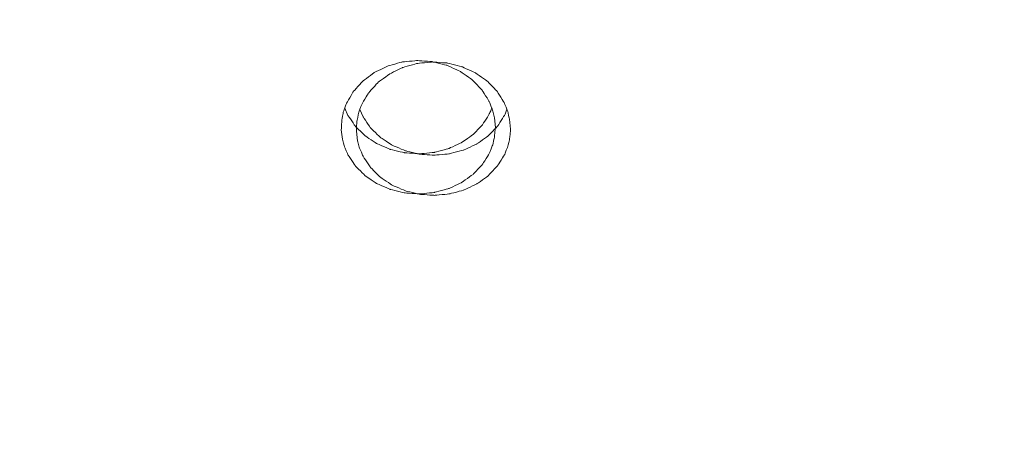
# Model space of a CAD drawing. Units: millimetres. Extents: x -5238 to 5262, y -7062 to 7788.
# Drawn here: x 39 to 231, y 1004 to 1088 of the extents above; entities that cross this region are included whole.
import ezdxf

# ---------------------------------------------------------------- set-up
doc = ezdxf.new("R2010")
doc.units = ezdxf.units.MM
doc.header["$MEASUREMENT"] = 0
doc.linetypes.add('ACAD_ISO03W100', pattern=[30, 12, -18])
doc.layers.add('InterSystem-description', color=7, linetype='Continuous', lineweight=13)
doc.layers.add('InterSystem-dimension', color=7, linetype='Continuous', lineweight=5)
doc.layers.add('Warstwa 1', color=7, linetype='Continuous')
doc.styles.add('arial', font='arial.ttf')
doc.dimstyles.new('IS_1-50(mm)', dxfattribs={"dimtxt": 100, "dimasz": 100, "dimexe": 10, "dimexo": 50, "dimgap": 10, "dimtad": 1, "dimdec": 0, "dimrnd": 0.5, "dimzin": 0, "dimtxsty": 'arial', "dimcen": 50, "dimclrd": 256, "dimclre": 256, "dimclrt": 256, "dimadec": 1, "dimazin": 0, "dimtfac": 1, "dimtdec": 0, "dimtmove": 0, "dimatfit": 3, "dimfxl": 0, "dimtolj": 1, "dimtzin": 0, "dimlwd": -1, "dimlwe": -1, "dimarcsym": 0})

# ---------------------------------------------------------------- blocks, each defined once
blk = doc.blocks.new('*D3')
at = {"layer": 'InterSystem-dimension', "transparency": 16777216}
for p, q in [((-3924.57, 1287.76), (-3924.57, -4363.19)), ((3911.55, -1576.49), (3911.55, -4363.19)), ((-3824.57, -4353.19), (3811.55, -4353.19))]:
    blk.add_line(p, q, dxfattribs=at)
for points in [[(-3824.57, -4336.52), (-3824.57, -4369.86), (-3924.57, -4353.19)], [(3811.55, -4336.52), (3811.55, -4369.86), (3911.55, -4353.19)]]:
    blk.add_solid(points, dxfattribs=at)
at = {"layer": 'InterSystem-dimension', "transparency": 16777216, "insert": (-6.51, -4292.13), "char_height": 100, "attachment_point": 5, "style": 'arial'}
blk.add_mtext('\\A1;7800', dxfattribs=at)
blk = doc.blocks.new('*D5')
at = {"layer": 'InterSystem-dimension', "transparency": 16777216}
for p, q in [((-40.17, 3749.67), (4427.25, 3749.67)), ((4417.25, -3649.62), (4417.25, 3649.67)), ((-213.68, -3749.62), (4427.25, -3749.62))]:
    blk.add_line(p, q, dxfattribs=at)
for points in [[(4400.58, 3649.67), (4433.92, 3649.67), (4417.25, 3749.67)], [(4400.58, -3649.62), (4433.92, -3649.62), (4417.25, -3749.62)]]:
    blk.add_solid(points, dxfattribs=at)
at = {"layer": 'InterSystem-dimension', "transparency": 16777216, "insert": (4356.19, 0.02), "char_height": 100, "attachment_point": 5, "rotation": 90, "style": 'arial'}
blk.add_mtext('\\A1;7500', dxfattribs=at)
blk = doc.blocks.new('*D6')
at = {"layer": 'InterSystem-dimension', "transparency": 16777216}
for p, q in [((-217, 2250.14), (4219.56, 2250.14)), ((4209.56, -2149.7), (4209.56, 2150.14)), ((-212.31, -2249.7), (4219.56, -2249.7))]:
    blk.add_line(p, q, dxfattribs=at)
for points in [[(4192.89, 2150.14), (4226.23, 2150.14), (4209.56, 2250.14)], [(4192.89, -2149.7), (4226.23, -2149.7), (4209.56, -2249.7)]]:
    blk.add_solid(points, dxfattribs=at)
at = {"layer": 'InterSystem-dimension', "transparency": 16777216, "insert": (4148.5, 0.22), "char_height": 100, "attachment_point": 5, "rotation": 90, "style": 'arial'}
blk.add_mtext('\\A1;4500', dxfattribs=at)

msp = doc.modelspace()

# ---------------------------------------------------------------- linework, layer by layer
at = {"layer": 'InterSystem-description', "linetype": 'ACAD_ISO03W100', "ltscale": 10}
msp.add_open_spline([(-3918.772, 1540.9063), (-3918.772, 1540.9063), (-3918.772, 1540.8163), (-3918.772, 1540.8163), (-3918.772, 1540.8163), (-3922.6168, 1490.1363), (-3924.5742, 1438.9263), (-3924.5742, 1387.2563), (-3924.5742, 1387.2563), (-3924.5742, 1337.7563), (-3922.7566, 1288.6662), (-3919.2014, 1240.0762), (-3919.2014, 1240.0762), (-3919.2014, 1240.0762), (-3919.7807, 837.8462), (-3919.7807, 837.8462), (-3919.7807, 837.8462), (-3922.487, 795.3762), (-3923.8751, 752.5362), (-3923.8751, 709.3762), (-3923.8751, 709.3762), (-3923.8751, 668.5162), (-3922.5469, 627.9662), (-3920.1402, 587.7162), (-3920.1402, 587.7162), (-3920.1402, 587.7162), (-3920.1402, 586.1362), (-3920.1402, 586.1362), (-3920.1402, 586.1362), (-3920.1402, 586.1362), (-3920.0303, 585.8262), (-3920.0303, 585.8262), (-3920.0303, 585.8262), (-3897.0214, 207.8762), (-3769.214, -141.6838), (-3565.3294, -434.1538), (-3565.3294, -434.1538), (-3565.3294, -434.1538), (-3565.2595, -434.3638), (-3565.2595, -434.3638), (-3565.2595, -434.3638), (-3565.2595, -434.3638), (-3564.6404, -435.1238), (-3564.6404, -435.1238), (-3564.6404, -435.1238), (-3509.2252, -514.5038), (-3448.2376, -589.6838), (-3382.1768, -660.0638), (-3382.1768, -660.0638), (-3382.1768, -660.0638), (-2161.1861, -2165.2439), (-2161.1861, -2165.2439), (-2161.1861, -2165.2439), (-2161.1861, -2165.2439), (-2160.8266, -2165.7439), (-2160.8266, -2165.7439), (-2160.8266, -2165.7439), (-2100.1885, -2278.2639), (-2025.6193, -2382.1439), (-1939.4257, -2475.0739), (-1939.4257, -2475.0739), (-1939.4257, -2475.0739), (-1547.565, -3022.5339), (-1547.565, -3022.5339), (-1547.565, -3022.5339), (-1506.2908, -3091.1039), (-1459.7237, -3156.1139), (-1408.393, -3216.9739), (-1408.393, -3216.9739), (-1408.393, -3216.9739), (-1407.3744, -3218.4039), (-1407.3744, -3218.4039), (-1407.3744, -3218.4039), (-1407.3744, -3218.4039), (-1407.0748, -3218.5439), (-1407.0748, -3218.5439), (-1407.0748, -3218.5439), (-1132.3159, -3543.3639), (-722.09, -3749.6239), (-263.6793, -3749.6239), (-263.6793, -3749.6239), (-120.263, -3749.6239), (18.4397, -3729.4339), (149.7623, -3691.7439), (149.7623, -3691.7439), (149.7623, -3691.7439), (2195.8784, -3405.2839), (2195.8784, -3405.2839), (2195.8784, -3405.2839), (2195.8784, -3405.2839), (2196.2679, -3405.0739), (2196.2679, -3405.0739), (2196.2679, -3405.0739), (2676.5891, -3337.7039), (3102.1143, -3099.3439), (3409.5091, -2753.3139), (3409.5091, -2753.3139), (3409.5091, -2753.3139), (3409.8586, -2753.1239), (3409.8586, -2753.1239), (3409.8586, -2753.1239), (3409.8586, -2753.1239), (3410.0184, -2752.7439), (3410.0184, -2752.7439), (3410.0184, -2752.7439), (3702.5432, -2423.1939), (3888.0027, -1996.2339), (3911.5509, -1526.4939), (3911.5509, -1526.4939), (3911.5509, -1526.4939), (3911.5609, -1526.4739), (3911.5609, -1526.4739), (3911.5609, -1526.4739), (3911.5609, -1526.4739), (3911.5709, -1526.1139), (3911.5709, -1526.1139), (3911.5709, -1526.1139), (3913.2486, -1492.5139), (3914.1075, -1458.6839), (3914.1075, -1424.6539), (3914.1075, -1424.6539), (3914.1075, -1411.9039), (3913.9876, -1399.1539), (3913.738, -1386.4239), (3913.738, -1386.4239), (3913.738, -1386.4239), (3924.6832, -682.3338), (3924.6832, -682.3338), (3924.6832, -682.3338), (3924.6832, -682.3338), (3911.2713, -628.1438), (3911.2713, -628.1438), (3911.2713, -628.1438), (3896.691, -381.7338), (3836.7819, -141.3838), (3735.7484, 81.1862), (3735.7484, 81.1862), (3735.7484, 81.1862), (3735.7284, 81.2562), (3735.7284, 81.2562), (3735.7284, 81.2562), (3735.7284, 81.2562), (3735.5287, 81.6662), (3735.5287, 81.6662), (3735.5287, 81.6662), (3717.503, 121.3362), (3698.1791, 160.4362), (3677.567, 198.9062), (3677.567, 198.9062), (3677.567, 198.9062), (2621.104, 2336.0663), (2621.104, 2336.0663), (2621.104, 2336.0663), (2621.104, 2336.0663), (2620.6546, 2336.9863), (2620.6546, 2336.9863), (2620.6546, 2336.9863), (2620.6546, 2336.9863), (2617.7486, 2342.8563), (2617.7486, 2342.8563), (2617.7486, 2342.8563), (2617.7486, 2342.8563), (2617.7086, 2342.8963), (2617.7086, 2342.8963), (2617.7086, 2342.8963), (2565.5091, 2447.7263), (2500.8964, 2546.7963), (2424.6594, 2637.7663), (2424.6594, 2637.7663), (2242.2058, 2855.4963), (2004.0775, 3014.2563), (1739.9942, 3100.1863), (1739.9942, 3100.1863), (1739.9942, 3100.1863), (1739.9742, 3100.2063), (1739.9742, 3100.2063), (1739.9742, 3100.2063), (1739.9742, 3100.2063), (279.2973, 3647.3963), (279.2973, 3647.3963), (279.2973, 3647.3963), (267.0339, 3652.1763), (254.6905, 3656.7963), (242.2973, 3661.2563), (242.2973, 3661.2563), (242.2973, 3661.2563), (240.7594, 3661.8363), (240.7594, 3661.8363), (240.7594, 3661.8363), (240.7594, 3661.8363), (240.6994, 3661.8363), (240.6994, 3661.8363), (240.6994, 3661.8363), (80.4459, 3719.3063), (-90.1736, 3749.6663), (-264.2984, 3749.6663), (-264.2984, 3749.6663), (-378.5341, 3749.6663), (-489.7738, 3736.8263), (-596.6794, 3712.5663), (-596.6794, 3712.5663), (-596.6794, 3712.5663), (-596.8193, 3712.5763), (-596.8193, 3712.5763), (-596.8193, 3712.5763), (-596.8193, 3712.5763), (-2258.8043, 3359.6763), (-2258.8043, 3359.6763), (-2258.8043, 3359.6763), (-2316.726, 3349.9763), (-2373.8489, 3337.8963), (-2429.9631, 3323.3263), (-2429.9631, 3323.3263), (-2429.9631, 3323.3263), (-2431.0117, 3323.1063), (-2431.0117, 3323.1063), (-2431.0117, 3323.1063), (-2431.0117, 3323.1063), (-2431.0816, 3323.0263), (-2431.0816, 3323.0263), (-2431.0816, 3323.0263), (-3242.5055, 3111.8663), (-3853.3804, 2402.7463), (-3918.762, 1540.9163), (-3918.762, 1540.9163), (-3918.762, 1540.9163), (-3918.772, 1540.9063), (-3918.772, 1540.9063)], degree=3, knots=[0, 0, 0, 0, 0.01724138, 0.01724138, 0.01724138, 0.01724139, 0.03448276, 0.03448276, 0.03448276, 0.03448277, 0.05172414, 0.05172414, 0.05172414, 0.05172415, 0.06896552, 0.06896552, 0.06896552, 0.06896553, 0.0862069, 0.0862069, 0.0862069, 0.08620691, 0.10344828, 0.10344828, 0.10344828, 0.10344829, 0.12068966, 0.12068966, 0.12068966, 0.12068967, 0.13793103, 0.13793103, 0.13793103, 0.13793104, 0.15517241, 0.15517241, 0.15517241, 0.15517242, 0.17241379, 0.17241379, 0.17241379, 0.1724138, 0.18965517, 0.18965517, 0.18965517, 0.18965518, 0.20689655, 0.20689655, 0.20689655, 0.20689656, 0.22413793, 0.22413793, 0.22413793, 0.22413794, 0.24137931, 0.24137931, 0.24137931, 0.24137932, 0.25862069, 0.25862069, 0.25862069, 0.2586207, 0.27586207, 0.27586207, 0.27586207, 0.27586208, 0.29310345, 0.29310345, 0.29310345, 0.29310346, 0.31034483, 0.31034483, 0.31034483, 0.31034484, 0.32758621, 0.32758621, 0.32758621, 0.32758622, 0.34482759, 0.34482759, 0.34482759, 0.3448276, 0.36206897, 0.36206897, 0.36206897, 0.36206898, 0.37931034, 0.37931034, 0.37931034, 0.37931035, 0.39655172, 0.39655172, 0.39655172, 0.39655173, 0.4137931, 0.4137931, 0.4137931, 0.41379311, 0.43103448, 0.43103448, 0.43103448, 0.43103449, 0.44827586, 0.44827586, 0.44827586, 0.44827587, 0.46551724, 0.46551724, 0.46551724, 0.46551725, 0.48275862, 0.48275862, 0.48275862, 0.48275863, 0.5, 0.5, 0.5, 0.50000001, 0.51724138, 0.51724138, 0.51724138, 0.51724139, 0.53448276, 0.53448276, 0.53448276, 0.53448277, 0.55172414, 0.55172414, 0.55172414, 0.55172415, 0.56896552, 0.56896552, 0.56896552, 0.56896553, 0.5862069, 0.5862069, 0.5862069, 0.58620691, 0.60344828, 0.60344828, 0.60344828, 0.60344829, 0.62068966, 0.62068966, 0.62068966, 0.62068967, 0.63793103, 0.63793103, 0.63793103, 0.63793104, 0.65517241, 0.65517241, 0.65517241, 0.65517242, 0.67241379, 0.67241379, 0.67241379, 0.6724138, 0.68965517, 0.68965517, 0.68965517, 0.68965518, 0.70689655, 0.70689655, 0.70689655, 0.70689656, 0.72413793, 0.72413793, 0.72413793, 0.72413794, 0.74137931, 0.74137931, 0.74137931, 0.74137932, 0.75862069, 0.75862069, 0.75862069, 0.7586207, 0.77586207, 0.77586207, 0.77586207, 0.77586208, 0.79310345, 0.79310345, 0.79310345, 0.79310346, 0.81034483, 0.81034483, 0.81034483, 0.81034484, 0.82758621, 0.82758621, 0.82758621, 0.82758622, 0.84482759, 0.84482759, 0.84482759, 0.8448276, 0.86206897, 0.86206897, 0.86206897, 0.86206898, 0.87931034, 0.87931034, 0.87931034, 0.87931035, 0.89655172, 0.89655172, 0.89655172, 0.89655173, 0.9137931, 0.9137931, 0.9137931, 0.91379311, 0.93103448, 0.93103448, 0.93103448, 0.93103449, 0.94827586, 0.94827586, 0.94827586, 0.94827587, 0.96551724, 0.96551724, 0.96551724, 0.96551725, 1, 1, 1, 1], dxfattribs=at)
at = {"layer": 'Warstwa 1', "color": 250, "lineweight": 9}
for points, knots in [([(131.902, 1066.8461), (131.902, 1066.8461), (131.7212, 1068.7647), (131.7212, 1068.7647), (131.7212, 1068.7647), (131.7212, 1068.7647), (131.3696, 1070.2736), (131.3696, 1070.2736), (131.3696, 1070.2736), (131.3696, 1070.2736), (130.7167, 1071.9124), (130.7167, 1071.9124), (130.7167, 1071.9124), (130.7167, 1071.9124), (129.2903, 1074.2008), (129.2903, 1074.2008), (129.2903, 1074.2008), (129.2903, 1074.2008), (127.3718, 1076.1893), (127.3718, 1076.1893), (127.3718, 1076.1893), (127.3718, 1076.1893), (125.0514, 1077.8182), (125.0514, 1077.8182), (125.0514, 1077.8182), (125.0514, 1077.8182), (122.4096, 1079.0173), (122.4096, 1079.0173), (122.4096, 1079.0173), (122.4096, 1079.0173), (119.5569, 1079.7368), (119.5569, 1079.7368), (119.5569, 1079.7368), (119.5569, 1079.7368), (116.5937, 1079.9467), (116.5937, 1079.9467), (116.5937, 1079.9467), (116.5937, 1079.9467), (113.6405, 1079.6569), (113.6405, 1079.6569), (113.6405, 1079.6569), (113.6405, 1079.6569), (110.8179, 1078.8574), (110.8179, 1078.8574), (110.8179, 1078.8574), (110.8179, 1078.8574), (108.2163, 1077.5883), (108.2163, 1077.5883), (108.2163, 1077.5883), (108.2163, 1077.5883), (105.9562, 1075.8996), (105.9562, 1075.8996), (105.9562, 1075.8996), (105.9562, 1075.8996), (104.108, 1073.851), (104.108, 1073.851), (104.108, 1073.851), (104.108, 1073.851), (102.762, 1071.5227), (102.762, 1071.5227), (102.762, 1071.5227), (102.762, 1071.5227), (102.1693, 1069.8639), (102.1693, 1069.8639), (102.1693, 1069.8639), (102.1693, 1069.8639), (101.878, 1068.355), (101.878, 1068.355), (101.878, 1068.355), (101.878, 1068.355), (101.7675, 1066.4363), (101.7675, 1066.4363)], [0, 0, 0, 0, 0.05263158, 0.05263158, 0.05263158, 0.05263159, 0.10526316, 0.10526316, 0.10526316, 0.10526317, 0.15789474, 0.15789474, 0.15789474, 0.15789475, 0.21052632, 0.21052632, 0.21052632, 0.21052633, 0.26315789, 0.26315789, 0.26315789, 0.2631579, 0.31578947, 0.31578947, 0.31578947, 0.31578948, 0.36842105, 0.36842105, 0.36842105, 0.36842106, 0.42105263, 0.42105263, 0.42105263, 0.42105264, 0.47368421, 0.47368421, 0.47368421, 0.47368422, 0.52631579, 0.52631579, 0.52631579, 0.5263158, 0.57894737, 0.57894737, 0.57894737, 0.57894738, 0.63157895, 0.63157895, 0.63157895, 0.63157896, 0.68421053, 0.68421053, 0.68421053, 0.68421054, 0.73684211, 0.73684211, 0.73684211, 0.73684212, 0.78947368, 0.78947368, 0.78947368, 0.78947369, 0.84210526, 0.84210526, 0.84210526, 0.84210527, 0.89473684, 0.89473684, 0.89473684, 0.89473685, 1, 1, 1, 1]), ([(134.8552, 1066.5663), (134.8552, 1066.5663), (134.6744, 1068.4849), (134.6744, 1068.4849), (134.6744, 1068.4849), (134.6744, 1068.4849), (134.3228, 1069.9938), (134.3228, 1069.9938), (134.3228, 1069.9938), (134.3228, 1069.9938), (133.6699, 1071.6326), (133.6699, 1071.6326), (133.6699, 1071.6326), (133.6699, 1071.6326), (132.2435, 1073.921), (132.2435, 1073.921), (132.2435, 1073.921), (132.2435, 1073.921), (130.325, 1075.9095), (130.325, 1075.9095), (130.325, 1075.9095), (130.325, 1075.9095), (128.0046, 1077.5384), (128.0046, 1077.5384), (128.0046, 1077.5384), (128.0046, 1077.5384), (125.3628, 1078.7375), (125.3628, 1078.7375), (125.3628, 1078.7375), (125.3628, 1078.7375), (122.5101, 1079.457), (122.5101, 1079.457), (122.5101, 1079.457), (122.5101, 1079.457), (119.5469, 1079.6669), (119.5469, 1079.6669), (119.5469, 1079.6669), (119.5469, 1079.6669), (116.5937, 1079.3771), (116.5937, 1079.3771), (116.5937, 1079.3771), (116.5937, 1079.3771), (113.7711, 1078.5776), (113.7711, 1078.5776), (113.7711, 1078.5776), (113.7711, 1078.5776), (111.1695, 1077.3085), (111.1695, 1077.3085), (111.1695, 1077.3085), (111.1695, 1077.3085), (108.9094, 1075.6198), (108.9094, 1075.6198), (108.9094, 1075.6198), (108.9094, 1075.6198), (107.0612, 1073.5712), (107.0612, 1073.5712), (107.0612, 1073.5712), (107.0612, 1073.5712), (105.7152, 1071.2429), (105.7152, 1071.2429), (105.7152, 1071.2429), (105.7152, 1071.2429), (105.1225, 1069.5841), (105.1225, 1069.5841), (105.1225, 1069.5841), (105.1225, 1069.5841), (104.8312, 1068.0752), (104.8312, 1068.0752), (104.8312, 1068.0752), (104.8312, 1068.0752), (104.7207, 1066.1566), (104.7207, 1066.1566)], [0, 0, 0, 0, 0.05263158, 0.05263158, 0.05263158, 0.05263159, 0.10526316, 0.10526316, 0.10526316, 0.10526317, 0.15789474, 0.15789474, 0.15789474, 0.15789475, 0.21052632, 0.21052632, 0.21052632, 0.21052633, 0.26315789, 0.26315789, 0.26315789, 0.2631579, 0.31578947, 0.31578947, 0.31578947, 0.31578948, 0.36842105, 0.36842105, 0.36842105, 0.36842106, 0.42105263, 0.42105263, 0.42105263, 0.42105264, 0.47368421, 0.47368421, 0.47368421, 0.47368422, 0.52631579, 0.52631579, 0.52631579, 0.5263158, 0.57894737, 0.57894737, 0.57894737, 0.57894738, 0.63157895, 0.63157895, 0.63157895, 0.63157896, 0.68421053, 0.68421053, 0.68421053, 0.68421054, 0.73684211, 0.73684211, 0.73684211, 0.73684212, 0.78947368, 0.78947368, 0.78947368, 0.78947369, 0.84210526, 0.84210526, 0.84210526, 0.84210527, 0.89473684, 0.89473684, 0.89473684, 0.89473685, 1, 1, 1, 1]), ([(102.4506, 1070.6533), (102.4506, 1070.6533), (103.0834, 1069.2243), (103.0834, 1069.2243), (103.0834, 1069.2243), (103.0834, 1069.2243), (104.5399, 1067.0759), (104.5399, 1067.0759), (104.5399, 1067.0759), (104.5399, 1067.0759), (106.4585, 1065.2072), (106.4585, 1065.2072), (106.4585, 1065.2072), (106.4585, 1065.2072), (108.7587, 1063.6983), (108.7587, 1063.6983), (108.7587, 1063.6983), (108.7587, 1063.6983), (111.3603, 1062.5891), (111.3603, 1062.5891), (111.3603, 1062.5891), (111.3603, 1062.5891), (114.1628, 1061.9196), (114.1628, 1061.9196), (114.1628, 1061.9196), (114.1628, 1061.9196), (117.0658, 1061.7297), (117.0658, 1061.7297), (117.0658, 1061.7297), (117.0658, 1061.7297), (119.9688, 1061.9995), (119.9688, 1061.9995), (119.9688, 1061.9995), (119.9688, 1061.9995), (122.7411, 1062.739), (122.7411, 1062.739), (122.7411, 1062.739), (122.7411, 1062.739), (125.3026, 1063.9182), (125.3026, 1063.9182), (125.3026, 1063.9182), (125.3026, 1063.9182), (127.5425, 1065.487), (127.5425, 1065.487), (127.5425, 1065.487), (127.5425, 1065.487), (129.3908, 1067.4057), (129.3908, 1067.4057), (129.3908, 1067.4057), (129.3908, 1067.4057), (130.7669, 1069.6041), (130.7669, 1069.6041), (130.7669, 1069.6041), (130.7669, 1069.6041), (131.2089, 1070.6933), (131.2089, 1070.6933)], [0, 0, 0, 0, 0.06666667, 0.06666667, 0.06666667, 0.06666668, 0.13333333, 0.13333333, 0.13333333, 0.13333334, 0.2, 0.2, 0.2, 0.20000001, 0.26666667, 0.26666667, 0.26666667, 0.26666668, 0.33333333, 0.33333333, 0.33333333, 0.33333334, 0.4, 0.4, 0.4, 0.40000001, 0.46666667, 0.46666667, 0.46666667, 0.46666668, 0.53333333, 0.53333333, 0.53333333, 0.53333334, 0.6, 0.6, 0.6, 0.60000001, 0.66666667, 0.66666667, 0.66666667, 0.66666668, 0.73333333, 0.73333333, 0.73333333, 0.73333334, 0.8, 0.8, 0.8, 0.80000001, 0.86666667, 0.86666667, 0.86666667, 0.86666668, 1, 1, 1, 1]), ([(105.4038, 1070.3735), (105.4038, 1070.3735), (106.0366, 1068.9445), (106.0366, 1068.9445), (106.0366, 1068.9445), (106.0366, 1068.9445), (107.4931, 1066.7961), (107.4931, 1066.7961), (107.4931, 1066.7961), (107.4931, 1066.7961), (109.4116, 1064.9274), (109.4116, 1064.9274), (109.4116, 1064.9274), (109.4116, 1064.9274), (111.7119, 1063.4185), (111.7119, 1063.4185), (111.7119, 1063.4185), (111.7119, 1063.4185), (114.3135, 1062.3093), (114.3135, 1062.3093), (114.3135, 1062.3093), (114.3135, 1062.3093), (117.116, 1061.6398), (117.116, 1061.6398), (117.116, 1061.6398), (117.116, 1061.6398), (120.019, 1061.4499), (120.019, 1061.4499), (120.019, 1061.4499), (120.019, 1061.4499), (122.9219, 1061.7197), (122.9219, 1061.7197), (122.9219, 1061.7197), (122.9219, 1061.7197), (125.6943, 1062.4592), (125.6943, 1062.4592), (125.6943, 1062.4592), (125.6943, 1062.4592), (128.2557, 1063.6384), (128.2557, 1063.6384), (128.2557, 1063.6384), (128.2557, 1063.6384), (130.4957, 1065.2072), (130.4957, 1065.2072), (130.4957, 1065.2072), (130.4957, 1065.2072), (132.344, 1067.1259), (132.344, 1067.1259), (132.344, 1067.1259), (132.344, 1067.1259), (133.7201, 1069.3243), (133.7201, 1069.3243), (133.7201, 1069.3243), (133.7201, 1069.3243), (134.1621, 1070.4135), (134.1621, 1070.4135)], [0, 0, 0, 0, 0.06666667, 0.06666667, 0.06666667, 0.06666668, 0.13333333, 0.13333333, 0.13333333, 0.13333334, 0.2, 0.2, 0.2, 0.20000001, 0.26666667, 0.26666667, 0.26666667, 0.26666668, 0.33333333, 0.33333333, 0.33333333, 0.33333334, 0.4, 0.4, 0.4, 0.40000001, 0.46666667, 0.46666667, 0.46666667, 0.46666668, 0.53333333, 0.53333333, 0.53333333, 0.53333334, 0.6, 0.6, 0.6, 0.60000001, 0.66666667, 0.66666667, 0.66666667, 0.66666668, 0.73333333, 0.73333333, 0.73333333, 0.73333334, 0.8, 0.8, 0.8, 0.80000001, 0.86666667, 0.86666667, 0.86666667, 0.86666668, 1, 1, 1, 1]), ([(101.7675, 1066.4363), (101.7675, 1066.4363), (102.0187, 1064.5577), (102.0187, 1064.5577), (102.0187, 1064.5577), (102.0187, 1064.5577), (102.4004, 1063.0987), (102.4004, 1063.0987), (102.4004, 1063.0987), (102.4004, 1063.0987), (103.0834, 1061.5199), (103.0834, 1061.5199), (103.0834, 1061.5199), (103.0834, 1061.5199), (104.5399, 1059.3315), (104.5399, 1059.3315), (104.5399, 1059.3315), (104.5399, 1059.3315), (106.4585, 1057.4328), (106.4585, 1057.4328), (106.4585, 1057.4328), (106.4585, 1057.4328), (108.7587, 1055.8839), (108.7587, 1055.8839), (108.7587, 1055.8839), (108.7587, 1055.8839), (111.3603, 1054.7647), (111.3603, 1054.7647), (111.3603, 1054.7647), (111.3603, 1054.7647), (114.1628, 1054.0852), (114.1628, 1054.0852), (114.1628, 1054.0852), (114.1628, 1054.0852), (117.0658, 1053.8854), (117.0658, 1053.8854), (117.0658, 1053.8854), (117.0658, 1053.8854), (119.9688, 1054.1652), (119.9688, 1054.1652), (119.9688, 1054.1652), (119.9688, 1054.1652), (122.7411, 1054.9146), (122.7411, 1054.9146), (122.7411, 1054.9146), (122.7411, 1054.9146), (125.3026, 1056.1138), (125.3026, 1056.1138), (125.3026, 1056.1138), (125.3026, 1056.1138), (127.5425, 1057.7126), (127.5425, 1057.7126), (127.5425, 1057.7126), (127.5425, 1057.7126), (129.3908, 1059.6712), (129.3908, 1059.6712), (129.3908, 1059.6712), (129.3908, 1059.6712), (130.7669, 1061.8996), (130.7669, 1061.8996), (130.7669, 1061.8996), (130.7669, 1061.8996), (131.3998, 1063.4985), (131.3998, 1063.4985), (131.3998, 1063.4985), (131.3998, 1063.4985), (131.7312, 1064.9674), (131.7312, 1064.9674), (131.7312, 1064.9674), (131.7312, 1064.9674), (131.902, 1066.8461), (131.902, 1066.8461)], [0, 0, 0, 0, 0.05263158, 0.05263158, 0.05263158, 0.05263159, 0.10526316, 0.10526316, 0.10526316, 0.10526317, 0.15789474, 0.15789474, 0.15789474, 0.15789475, 0.21052632, 0.21052632, 0.21052632, 0.21052633, 0.26315789, 0.26315789, 0.26315789, 0.2631579, 0.31578947, 0.31578947, 0.31578947, 0.31578948, 0.36842105, 0.36842105, 0.36842105, 0.36842106, 0.42105263, 0.42105263, 0.42105263, 0.42105264, 0.47368421, 0.47368421, 0.47368421, 0.47368422, 0.52631579, 0.52631579, 0.52631579, 0.5263158, 0.57894737, 0.57894737, 0.57894737, 0.57894738, 0.63157895, 0.63157895, 0.63157895, 0.63157896, 0.68421053, 0.68421053, 0.68421053, 0.68421054, 0.73684211, 0.73684211, 0.73684211, 0.73684212, 0.78947368, 0.78947368, 0.78947368, 0.78947369, 0.84210526, 0.84210526, 0.84210526, 0.84210527, 0.89473684, 0.89473684, 0.89473684, 0.89473685, 1, 1, 1, 1]), ([(104.7207, 1066.1566), (104.7207, 1066.1566), (104.9718, 1064.2779), (104.9718, 1064.2779), (104.9718, 1064.2779), (104.9718, 1064.2779), (105.3535, 1062.8189), (105.3535, 1062.8189), (105.3535, 1062.8189), (105.3535, 1062.8189), (106.0366, 1061.2401), (106.0366, 1061.2401), (106.0366, 1061.2401), (106.0366, 1061.2401), (107.4931, 1059.0517), (107.4931, 1059.0517), (107.4931, 1059.0517), (107.4931, 1059.0517), (109.4116, 1057.153), (109.4116, 1057.153), (109.4116, 1057.153), (109.4116, 1057.153), (111.7119, 1055.6041), (111.7119, 1055.6041), (111.7119, 1055.6041), (111.7119, 1055.6041), (114.3135, 1054.4849), (114.3135, 1054.4849), (114.3135, 1054.4849), (114.3135, 1054.4849), (117.116, 1053.8054), (117.116, 1053.8054), (117.116, 1053.8054), (117.116, 1053.8054), (120.019, 1053.6056), (120.019, 1053.6056), (120.019, 1053.6056), (120.019, 1053.6056), (122.9219, 1053.8854), (122.9219, 1053.8854), (122.9219, 1053.8854), (122.9219, 1053.8854), (125.6943, 1054.6348), (125.6943, 1054.6348), (125.6943, 1054.6348), (125.6943, 1054.6348), (128.2557, 1055.834), (128.2557, 1055.834), (128.2557, 1055.834), (128.2557, 1055.834), (130.4957, 1057.4328), (130.4957, 1057.4328), (130.4957, 1057.4328), (130.4957, 1057.4328), (132.344, 1059.3914), (132.344, 1059.3914), (132.344, 1059.3914), (132.344, 1059.3914), (133.7201, 1061.6198), (133.7201, 1061.6198), (133.7201, 1061.6198), (133.7201, 1061.6198), (134.3529, 1063.2187), (134.3529, 1063.2187), (134.3529, 1063.2187), (134.3529, 1063.2187), (134.6844, 1064.6876), (134.6844, 1064.6876), (134.6844, 1064.6876), (134.6844, 1064.6876), (134.8552, 1066.5663), (134.8552, 1066.5663)], [0, 0, 0, 0, 0.05263158, 0.05263158, 0.05263158, 0.05263159, 0.10526316, 0.10526316, 0.10526316, 0.10526317, 0.15789474, 0.15789474, 0.15789474, 0.15789475, 0.21052632, 0.21052632, 0.21052632, 0.21052633, 0.26315789, 0.26315789, 0.26315789, 0.2631579, 0.31578947, 0.31578947, 0.31578947, 0.31578948, 0.36842105, 0.36842105, 0.36842105, 0.36842106, 0.42105263, 0.42105263, 0.42105263, 0.42105264, 0.47368421, 0.47368421, 0.47368421, 0.47368422, 0.52631579, 0.52631579, 0.52631579, 0.5263158, 0.57894737, 0.57894737, 0.57894737, 0.57894738, 0.63157895, 0.63157895, 0.63157895, 0.63157896, 0.68421053, 0.68421053, 0.68421053, 0.68421054, 0.73684211, 0.73684211, 0.73684211, 0.73684212, 0.78947368, 0.78947368, 0.78947368, 0.78947369, 0.84210526, 0.84210526, 0.84210526, 0.84210527, 0.89473684, 0.89473684, 0.89473684, 0.89473685, 1, 1, 1, 1])]:
    msp.add_open_spline(points, degree=3, knots=knots, dxfattribs=at)

# ---------------------------------------------------------------- dimensions: what is measured, and where the dimension line sits
at = {"layer": 'InterSystem-dimension'}
for base, p1, p2, picture, middle in [((4417.2497, 3749.6663), (-263.6793, -3749.6239), (-90.1736, 3749.6663), '*D5', (4356.1924, 0.0212)), ((4209.5612, 2250.1433), (-262.3054, -2249.7027), (-267.0044, 2250.1433), '*D6', (4148.5039, 0.2203))]:
    dim = msp.add_linear_dim(base=base, p1=p1, p2=p2, angle=90, dimstyle='IS_1-50(mm)', dxfattribs=at)
    dim.commit()
    dim.dimension.update_dxf_attribs({"geometry": picture, "text_midpoint": middle})
dim = msp.add_linear_dim(base=(3911.5509, -4353.1885), p1=(-3924.5742, 1337.7563), p2=(3911.5509, -1526.4939), text='7800', dimstyle='IS_1-50(mm)', dxfattribs=at)
dim.commit()
dim.dimension.update_dxf_attribs({"geometry": '*D3', "text_midpoint": (-6.5117, -4292.1312)})

doc.saveas('drawing.dxf')
